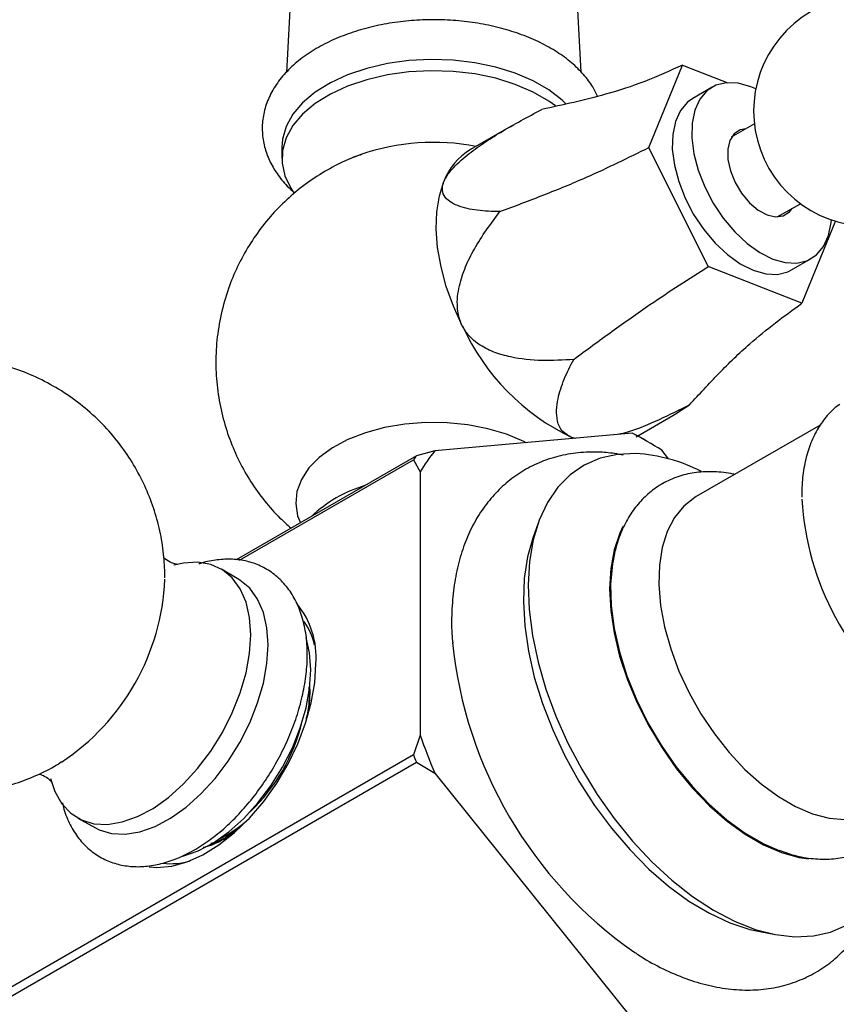
# Model space of a CAD drawing. Units: millimetres. Extents: x 3 to 1996, y 5 to 1995.
# Drawn here: x 228 to 316, y 252 to 359 of the extents above; entities that cross this region are included whole.
import ezdxf

# ---------------------------------------------------------------- set-up
doc = ezdxf.new("R2010")
doc.units = ezdxf.units.MM

msp = doc.modelspace()

# ---------------------------------------------------------------- linework, layer by layer
at = {"color": 7, "linetype": 'Continuous', "lineweight": 25}
for p, q in [((257.34, 364.43), (256.7, 352.81)), ((288.73, 352.83), (288.08, 364.43)), ((296.07, 344.66), (299.74, 353.61)), ((299.74, 353.61), (304.63, 351.68)), ((302.95, 351.21), (300.83, 349.99)), ((281.1, 346.97), (276.7, 344.43)), ((307.53, 347.21), (305.02, 345.77)), ((256.21, 344.69), (256.21, 343.47)), ((302.53, 331.73), (296.07, 344.66)), ((264.8, 343.89), (263.98, 343.57)), ((310.02, 337.11), (312.53, 338.55)), ((316.34, 336.69), (312.67, 327.74)), ((311.58, 331.37), (313.7, 332.59)), ((312.67, 327.74), (302.53, 331.73)), ((299.08, 315.82), (300.48, 316.7)), ((294.7, 313.25), (299.1, 315.79)), ((314.73, 314.53), (301.22, 306.74)), ((294.27, 313.62), (272.83, 311.7)), ((294.86, 313.32), (294.27, 313.62)), ((294.97, 313.26), (295.02, 313.44)), ((288.15, 313.07), (287.7, 313.17)), ((287.99, 313.05), (287.7, 313.17)), ((295.87, 312.74), (295.17, 313.15)), ((270.82, 311.17), (251.24, 299.87)), ((272.83, 311.7), (270.82, 311.17)), ((298.21, 310.85), (297.47, 311.77)), ((251.61, 299.83), (270.52, 310.75)), ((270.52, 310.75), (271.23, 309.42)), ((271.23, 309.42), (271.23, 280.83)), ((284.05, 303.85), (283.47, 302.23)), ((251.55, 297.73), (249.65, 298.86)), ((259.18, 283.85), (259.28, 285.49)), ((259.28, 285.49), (259.25, 286.21)), ((259.2, 284.72), (259.09, 283.5)), ((271.23, 280.83), (270.52, 278.69)), ((270.52, 278.69), (224.56, 252.15)), ((224.86, 251.38), (270.82, 277.92)), ((270.82, 277.92), (272.83, 276.71)), ((272.83, 276.71), (294.27, 250.03)), ((234.05, 271.84), (235.98, 270.76)), ((249.46, 269.59), (249.9, 269.79)), ((250.15, 269.94), (249.49, 269.62)), ((249.56, 269.68), (250.15, 269.94)), ((308.14, 259.5), (309.83, 259.18))]:
    msp.add_line(p, q, dxfattribs=at)
at = {"color": 7, "linetype": 'Continuous', "lineweight": 25, "flags": 128}
for points in [[(287.05, 349.41), (286.64, 349.8), (285.2, 350.92), (283.5, 351.9), (281.56, 352.73), (279.44, 353.39), (277.18, 353.86), (274.82, 354.14), (272.41, 354.22), (270.01, 354.09), (267.67, 353.76), (265.44, 353.24), (263.36, 352.54), (261.48, 351.67), (259.84, 350.65), (258.47, 349.51), (257.41, 348.26), (256.68, 346.94), (256.28, 345.56), (256.21, 344.69)], [(285.94, 349.17), (285.2, 349.7), (283.5, 350.68), (281.56, 351.51), (279.44, 352.17), (277.18, 352.64), (274.82, 352.92), (272.41, 352.99), (270.01, 352.87), (267.67, 352.54), (265.44, 352.02), (263.36, 351.32), (261.48, 350.45), (259.84, 349.43), (258.47, 348.28), (257.41, 347.03), (256.68, 345.71), (256.28, 344.34), (256.24, 342.95), (256.54, 341.57), (257.2, 340.23), (257.53, 339.73)], [(307.68, 351.02), (307.13, 351.26), (305.77, 351.64), (304.5, 351.69), (303.36, 351.41), (302.38, 350.81), (301.61, 349.9), (301.07, 348.72), (300.78, 347.3), (300.74, 345.7), (300.96, 343.98), (301.43, 342.18), (302.14, 340.37), (303.05, 338.62), (304.15, 336.97), (305.39, 335.5), (306.73, 334.24), (308.12, 333.24), (309.52, 332.54), (310.88, 332.16), (312.15, 332.11), (313.29, 332.39), (314.26, 332.99), (315.04, 333.9), (315.58, 335.08), (315.87, 336.5), (315.9, 336.78)], [(300.83, 349.99), (300.26, 349.58), (299.49, 348.67), (298.95, 347.49), (298.66, 346.08), (298.62, 344.48), (298.84, 342.75), (299.31, 340.95), (300.02, 339.15), (300.93, 337.39), (302.03, 335.75), (303.27, 334.27), (304.61, 333.02), (306, 332.02), (307.4, 331.32), (308.76, 330.93), (310.03, 330.88), (311.17, 331.16), (311.58, 331.37)], [(306.62, 346.69), (305.99, 346.58), (305.32, 346.15), (304.86, 345.43), (304.63, 344.48), (304.66, 343.34), (304.93, 342.11), (305.44, 340.86), (306.14, 339.69), (307, 338.66), (307.94, 337.86), (308.91, 337.33), (309.84, 337.11), (310.66, 337.22), (311.33, 337.65), (311.62, 338.03)], [(275.81, 325.28), (274.85, 327.41), (274.07, 329.56), (273.5, 331.69), (273.13, 333.78), (272.97, 335.79), (273.04, 337.67), (273.32, 339.4), (273.81, 340.96)], [(282.75, 312.59), (282.48, 312.73), (280.62, 313.51), (278.59, 314.12), (276.41, 314.55), (274.15, 314.77), (271.85, 314.8), (269.58, 314.62), (267.37, 314.25), (265.3, 313.68), (263.39, 312.94), (261.71, 312.04), (260.28, 311), (259.14, 309.85), (258.33, 308.61), (257.85, 307.31), (257.72, 305.99), (257.93, 304.67), (258.23, 303.91)], [(294.66, 311.42), (292.65, 311.33), (290.78, 310.91), (289.06, 310.17), (287.53, 309.11), (286.19, 307.75), (285.07, 306.11), (284.17, 304.2), (283.52, 302.05), (283.12, 299.7), (282.97, 297.16), (283.07, 294.47), (283.43, 291.66), (284.04, 288.77), (284.89, 285.84), (285.97, 282.9), (287.27, 279.98), (288.78, 277.14), (290.46, 274.39), (292.31, 271.78), (294.29, 269.34), (296.39, 267.09), (298.57, 265.08), (300.82, 263.32), (303.09, 261.83), (305.37, 260.64), (307.62, 259.75), (309.82, 259.19), (311.93, 258.95), (313.94, 259.04), (315.81, 259.46), (317.53, 260.21)], [(301.22, 306.74), (301.06, 306.64), (299.86, 305.69), (298.86, 304.46), (298.07, 302.96), (297.52, 301.23), (297.21, 299.29), (297.15, 297.18), (297.34, 294.93), (297.77, 292.59), (298.44, 290.2), (299.33, 287.8), (300.44, 285.43), (301.73, 283.14), (303.19, 280.97), (304.79, 278.95), (306.5, 277.12), (308.3, 275.51), (310.14, 274.16), (312, 273.09), (313.85, 272.31), (315.64, 271.84), (317.36, 271.69)], [(293.25, 303.49), (292.92, 302.78), (292.3, 300.97), (291.93, 298.94), (291.8, 296.74), (291.93, 294.39), (292.29, 291.94), (292.9, 289.41), (293.74, 286.86), (294.8, 284.33), (296.06, 281.84), (297.5, 279.45), (299.09, 277.18), (300.82, 275.08), (302.66, 273.18), (304.57, 271.5), (306.53, 270.08), (308.51, 268.94), (310.47, 268.09), (312.38, 267.55), (313.44, 267.39)], [(283.47, 302.23), (282.9, 300.19), (282.54, 297.86), (282.44, 295.36), (282.59, 292.72), (282.99, 289.96), (283.63, 287.14), (284.52, 284.28), (285.63, 281.41), (286.96, 278.59), (288.47, 275.85), (290.17, 273.21), (292.01, 270.72), (293.99, 268.41), (296.06, 266.3), (298.22, 264.43), (300.42, 262.82), (302.64, 261.5), (304.85, 260.47), (307.02, 259.75), (308.14, 259.5)], [(252.83, 291.74), (252.7, 293.61), (252.32, 295.29), (251.69, 296.73), (250.83, 297.91), (249.75, 298.8), (248.49, 299.37), (247.07, 299.61), (245.53, 299.52), (244.5, 299.28)], [(292.14, 299.6), (292.11, 299.42), (291.92, 297.23), (291.98, 294.88), (292.3, 292.42), (292.87, 289.87), (293.68, 287.29), (294.72, 284.71), (295.97, 282.18), (297.41, 279.74), (299.01, 277.43), (300.76, 275.29), (302.61, 273.35), (304.55, 271.65), (306.54, 270.21), (308.54, 269.05), (310.28, 268.29)], [(254.72, 290.63), (254.6, 292.5), (254.21, 294.17), (253.58, 295.61), (252.72, 296.79), (251.65, 297.67), (251.55, 297.73)], [(231.1, 276.12), (231.57, 274.71), (232.32, 273.39), (233.29, 272.36), (234.46, 271.63), (235.81, 271.22), (237.29, 271.15), (238.88, 271.41), (240.54, 271.99), (242.23, 272.89), (243.9, 274.08), (245.53, 275.54), (247.07, 277.23), (248.49, 279.11), (249.75, 281.13), (250.83, 283.26), (251.69, 285.43), (252.32, 287.6), (252.7, 289.72), (252.83, 291.74)], [(259.36, 287.92), (259.23, 289.78), (258.85, 291.44)], [(235.98, 270.76), (236.38, 270.55), (237.73, 270.14), (239.21, 270.07), (240.79, 270.33), (242.45, 270.91), (244.13, 271.81), (245.81, 273), (247.43, 274.45), (248.97, 276.14), (250.39, 278.01), (251.65, 280.04), (252.72, 282.16), (253.58, 284.33), (254.21, 286.5), (254.6, 288.62), (254.72, 290.63)], [(241.82, 266.53), (242.65, 266.47), (244.25, 266.61), (245.92, 267.07), (247.64, 267.84), (249.37, 268.91), (251.07, 270.25), (252.7, 271.84), (254.24, 273.64), (255.65, 275.62), (256.89, 277.72), (257.95, 279.91), (258.79, 282.14), (259.41, 284.36), (259.79, 286.53), (259.91, 288.59)], [(245.47, 267.68), (247.12, 268.26), (248.8, 269.15), (250.47, 270.34), (252.09, 271.79), (253.62, 273.47), (255.03, 275.34), (256.29, 277.35), (257.36, 279.47), (258.22, 281.63), (258.84, 283.8), (259.23, 285.91), (259.36, 287.92)]]:
    msp.add_lwpolyline(points, dxfattribs=at)
at = {"color": 7, "linetype": 'Continuous', "lineweight": 25}
for centre, radius, start, end in [((319.95, 348.61), 12.5, 51.0868, 8.6604), ((280.2, 338.58), 6.82, 120.9122, 159.5861), ((298.44, 335.59), 24.86, 204.4875, 244.4077), ((277.52, 280.91), 36.75, 57.1196, 62.8858), ((276.44, 280.72), 37.45, 59.9941, 60.5279), ((283.84, 301.7), 16.1, 143.9765, 145.8221), ((284.84, 301.56), 15.72, 139.819, 149.9796), ((293.5, 293.25), 18.21, 62.9715, 86.3647), ((269.29, 294.2), 14.33, 106.4981, 133.4965), ((343.27, 308.19), 30.62, 183.2064, 233.5896), ((218.41, 298.86), 25.13, 303.5188, 357.4907), ((250.67, 289.26), 9.27, 355.8902, 39.0005), ((252.17, 288.76), 7.83, 13.7633, 34.4055), ((321.33, 295.62), 46.82, 185.7905, 234.9515), ((238.8, 287.11), 20.21, 313.761, 346.2444), ((330.76, 301.56), 63.03, 199.1939, 203.2175), ((330.98, 301.7), 64.69, 200.8405, 201.5708), ((242.63, 282.76), 14.86, 300.4026, 312.4684), ((244.1, 274.33), 7.45, 263.5984, 286.743)]:
    msp.add_arc(centre, radius, start, end, dxfattribs=at)
at = {"color": 8, "linetype": 'Continuous', "lineweight": 25}
msp.add_arc((272.72, 320.85), 24.36, 79.1557, 108.9645, dxfattribs=at)
at = {"color": 7, "linetype": 'Continuous', "lineweight": 25}
for points, knots in [([(290.51, 350.23), (290.31, 350.62), (289.87, 351.5), (288.85, 352.77), (287.52, 354.04), (285.91, 355.18), (284.06, 356.19), (282.02, 357.03), (279.83, 357.69), (277.52, 358.17), (275.13, 358.46), (272.7, 358.56), (270.28, 358.46), (267.89, 358.17), (265.58, 357.69), (263.38, 357.02), (261.33, 356.17), (259.46, 355.15), (257.8, 353.95), (256.41, 352.6), (255.31, 351.12), (254.54, 349.54), (254.12, 347.92), (254.04, 346.31), (254.28, 344.73), (254.83, 343.22), (255.67, 341.79), (256.6, 340.61), (257.34, 339.98), (257.62, 339.74)], [0, 0, 0, 0, 0.028256, 0.064539, 0.101932, 0.140254, 0.179123, 0.218162, 0.257135, 0.295996, 0.334757, 0.373461, 0.412161, 0.450906, 0.489746, 0.528741, 0.567946, 0.60739, 0.647039, 0.68664, 0.725733, 0.763785, 0.800511, 0.836096, 0.871092, 0.906026, 0.941502, 0.97797, 1, 1, 1, 1]), ([(299.74, 353.61), (298.38, 352.99), (295.66, 351.75), (290.55, 350.11), (286.76, 349.29), (284.44, 348.78)], [0, 0, 0, 0, 0.278631, 0.557942, 1, 1, 1, 1]), ([(273.81, 340.96), (273.86, 341.07), (274.06, 341.5), (274.8, 342.49), (276.26, 343.81), (278.08, 345.13), (280.79, 346.84), (282.94, 347.98), (284.44, 348.78)], [0, 0, 0, 0, 0.037674, 0.148767, 0.317875, 0.475285, 0.633135, 1, 1, 1, 1]), ([(279.89, 337.69), (281.49, 338.29), (284.68, 339.49), (290.21, 341.75), (293.85, 343.56), (296.07, 344.66)], [0, 0, 0, 0, 0.281854, 0.562035, 1, 1, 1, 1]), ([(264.86, 343.88), (264.67, 343.82), (263.68, 343.51), (261.96, 342.68), (259.75, 341.4), (257.69, 339.87), (255.8, 338.12), (254.1, 336.17), (252.62, 334.04), (251.37, 331.76), (250.33, 329.26), (249.57, 326.57), (249.11, 323.75), (249, 320.94), (249.2, 318.19), (249.71, 315.53), (250.5, 312.98), (251.54, 310.58), (252.81, 308.33), (254.3, 306.27), (255.77, 304.59), (256.81, 303.68), (257.21, 303.32)], [0, 0, 0, 0, 0.0116007, 0.0628973, 0.1142879, 0.1658321, 0.2175562, 0.2694607, 0.3215305, 0.3737432, 0.4260738, 0.4844385, 0.5418869, 0.5982409, 0.6535701, 0.707939, 0.7614037, 0.8140151, 0.8658212, 0.9168719, 0.9672252, 1, 1, 1, 1]), ([(279.89, 337.69), (279.05, 337.71), (277.39, 337.76), (275.58, 338.18), (274.4, 338.76), (273.79, 339.38), (273.56, 340.12), (273.74, 340.71), (273.81, 340.96)], [0, 0, 0, 0, 0.263396, 0.525996, 0.658498, 0.790453, 0.913346, 1, 1, 1, 1]), ([(275.81, 325.28), (275.74, 325.44), (275.45, 326.08), (275.17, 327.57), (275.41, 329.61), (276.13, 331.72), (277.51, 334.49), (278.91, 336.37), (279.89, 337.69)], [0, 0, 0, 0, 0.037674, 0.148767, 0.317875, 0.475285, 0.633135, 1, 1, 1, 1]), ([(287.91, 321.64), (289.3, 322.67), (292.07, 324.71), (296.98, 328.19), (300.43, 330.39), (302.53, 331.73)], [0, 0, 0, 0, 0.281854, 0.562035, 1, 1, 1, 1]), ([(300.48, 316.7), (301.54, 317.85), (303.65, 320.15), (307.61, 324.01), (310.75, 326.33), (312.67, 327.74)], [0, 0, 0, 0, 0.281854, 0.562035, 1, 1, 1, 1]), ([(287.91, 321.64), (286.76, 321.57), (284.48, 321.42), (281.59, 321.73), (279.34, 322.35), (277.77, 323.1), (276.52, 324.1), (276.02, 324.94), (275.81, 325.28)], [0, 0, 0, 0, 0.263396, 0.525996, 0.658498, 0.790453, 0.913346, 1, 1, 1, 1]), ([(243.52, 297.92), (243.49, 298.67), (243.45, 300.28), (243.07, 302.72), (242.42, 305.22), (241.49, 307.64), (240.31, 309.95), (238.89, 312.13), (237.17, 314.22), (235.17, 316.15), (232.9, 317.87), (230.49, 319.29), (227.98, 320.41), (225.41, 321.22), (222.81, 321.73), (220.2, 321.95), (217.63, 321.89), (215.12, 321.56), (212.68, 320.98), (210.35, 320.17), (208.13, 319.12), (206.05, 317.86), (204.1, 316.4), (202.31, 314.73), (200.67, 312.84), (199.2, 310.73), (197.92, 308.36), (196.92, 305.86), (196.24, 303.31), (195.84, 300.78), (195.73, 298.22), (195.89, 295.66), (196.32, 293.12), (197.03, 290.64), (198, 288.24), (199.23, 285.95), (200.7, 283.8), (202.46, 281.75), (204.5, 279.86), (206.8, 278.19), (209.22, 276.83), (211.75, 275.77), (214.33, 275.01), (216.93, 274.55), (219.53, 274.38), (222.1, 274.48), (224.6, 274.85), (227.02, 275.47), (229.32, 276.34), (231.09, 277.17), (232.04, 277.79), (232.3, 277.96)], [0, 0, 0, 0, 0.017949, 0.038396, 0.058902, 0.079477, 0.100113, 0.120802, 0.141534, 0.164523, 0.187144, 0.209341, 0.23114, 0.252566, 0.27364, 0.294382, 0.314812, 0.334949, 0.35482, 0.374455, 0.393901, 0.413225, 0.432525, 0.451947, 0.471697, 0.492049, 0.513324, 0.535799, 0.556128, 0.576445, 0.59678, 0.617164, 0.637613, 0.658132, 0.678719, 0.699367, 0.720065, 0.740804, 0.763719, 0.786265, 0.808391, 0.830124, 0.851487, 0.872502, 0.893189, 0.913567, 0.933656, 0.953483, 0.973082, 0.992502, 1, 1, 1, 1]), ([(287.7, 313.17), (287.35, 313.36), (286.55, 313.8), (286.1, 314.9), (286, 316.13), (286.23, 317.66), (286.82, 319.51), (287.54, 320.93), (287.91, 321.64)], [0, 0, 0, 0, 0.118907, 0.27212, 0.405985, 0.540213, 0.769919, 1, 1, 1, 1]), ([(300.48, 316.7), (299.39, 316.15), (297.21, 315.07), (294.6, 313.95), (293.09, 313.57), (292.75, 313.48)], [0, 0, 0, 0, 0.438951, 0.876575, 1, 1, 1, 1]), ([(316.8, 316.76), (316.59, 316.61), (315.92, 316.13), (315.02, 315.07), (314.1, 313.62), (313.39, 311.95), (312.92, 310.09), (312.68, 308.32), (312.7, 307.14), (312.7, 306.69)], [0, 0, 0, 0, 0.076369, 0.2331, 0.391755, 0.554218, 0.721111, 0.891735, 1, 1, 1, 1]), ([(290.62, 311.57), (290.16, 311.58), (288.94, 311.59), (287.01, 311.35), (284.89, 310.77), (282.93, 309.89), (281.16, 308.74), (279.59, 307.35), (278.22, 305.73), (277.05, 303.89), (276.11, 301.84), (275.38, 299.59), (274.89, 297.16), (274.66, 294.56), (274.62, 292.43), (274.74, 291.16), (274.77, 290.82)], [0, 0, 0, 0, 0.047195, 0.125514, 0.202084, 0.276812, 0.350403, 0.423609, 0.497108, 0.571692, 0.647957, 0.726203, 0.806361, 0.888027, 0.970632, 1, 1, 1, 1]), ([(293.29, 311.25), (292.67, 311.36), (291.77, 311.52), (290.89, 311.56), (290.62, 311.57)], [0, 0, 0, 0, 0.697429, 1, 1, 1, 1]), ([(305.38, 309.14), (305.33, 309.16), (304.59, 309.36), (303.19, 309.47), (301.25, 309.42), (299.42, 309.02), (297.76, 308.32), (296.28, 307.34), (295.01, 306.13), (293.94, 304.69), (293.08, 303.03), (292.47, 301.32), (292.25, 300.1), (292.15, 299.55)], [0, 0, 0, 0, 0.008837, 0.11701, 0.222596, 0.324883, 0.424115, 0.52138, 0.618016, 0.715252, 0.814418, 0.916291, 1, 1, 1, 1]), ([(244.91, 299.37), (244.91, 299.37), (244.92, 299.37), (244.59, 299.41), (244.04, 299.61), (243.56, 299.93), (243.43, 300.08), (243.41, 300.1)], [0, 0, 0, 0, 0.128444, 0.357599, 0.620436, 0.948958, 1, 1, 1, 1]), ([(258.98, 289.6), (258.97, 289.97), (258.95, 291.03), (258.71, 292.69), (258.18, 294.51), (257.39, 296.12), (256.35, 297.48), (255.12, 298.56), (253.73, 299.33), (252.23, 299.81), (250.64, 300), (248.98, 299.87), (247.82, 299.67), (247.23, 299.44), (247.21, 299.44)], [0, 0, 0, 0, 0.053878, 0.1548948, 0.2557791, 0.3549422, 0.4510352, 0.543634, 0.6335829, 0.7224807, 0.8116338, 0.9026633, 0.996501, 1, 1, 1, 1]), ([(232.4, 273.5), (232.45, 273.27), (232.62, 272.41), (233.19, 271.09), (234.11, 269.6), (235.26, 268.4), (236.59, 267.48), (238.04, 266.87), (239.59, 266.56), (241.22, 266.53), (242.92, 266.79), (244.66, 267.34), (246.43, 268.18), (248.19, 269.28), (249.91, 270.64), (251.54, 272.22), (253.07, 273.99), (254.46, 275.91), (255.7, 277.95), (256.77, 280.08), (257.66, 282.27), (258.33, 284.48), (258.78, 286.68), (258.96, 288.38), (258.97, 289.34), (258.98, 289.6)], [0, 0, 0, 0, 0.01738, 0.065009, 0.111439, 0.156222, 0.199496, 0.241912, 0.284156, 0.326972, 0.370975, 0.416365, 0.462899, 0.510085, 0.557447, 0.604716, 0.651842, 0.698851, 0.7458, 0.79276, 0.83979, 0.88696, 0.934348, 0.98202, 1, 1, 1, 1]), ([(259.15, 286.06), (259.16, 285.66), (259.2, 284.7), (259.07, 283.51), (258.88, 282.73), (258.84, 282.58)], [0, 0, 0, 0, 0.365141, 0.879648, 1, 1, 1, 1]), ([(259.07, 283.45), (259.13, 283.7), (259.24, 284.15), (259.22, 284.55), (259.2, 284.72)], [0, 0, 0, 0, 0.5657343, 1, 1, 1, 1]), ([(229.83, 276.63), (229.86, 276.62), (230.03, 276.59), (230.54, 276.36), (231.02, 275.98), (231.24, 275.68), (231.24, 275.69), (231.24, 275.69)], [0, 0, 0, 0, 0.063779, 0.334601, 0.639156, 0.868614, 1, 1, 1, 1]), ([(310.23, 268.33), (310.77, 268.14), (312, 267.7), (313.9, 267.38), (315.88, 267.34), (317.75, 267.64), (319.47, 268.24), (321.01, 269.13), (322.35, 270.26), (323.5, 271.63), (324.4, 273.22), (324.93, 274.37), (325.09, 275.02), (325.1, 275.02)], [0, 0, 0, 0, 0.086246, 0.195391, 0.302326, 0.406094, 0.506605, 0.604707, 0.701818, 0.799019, 0.897759, 0.999031, 1, 1, 1, 1]), ([(248.51, 269.1), (248.57, 269.11), (249.4, 269.28), (250.52, 269.92), (251.49, 270.78), (251.68, 270.95)], [0, 0, 0, 0, 0.062111, 0.817774, 1, 1, 1, 1]), ([(247.67, 268.66), (247.72, 268.67), (248.24, 268.77), (249.28, 269.17), (250.28, 269.75), (250.76, 270.04)], [0, 0, 0, 0, 0.043889, 0.5338945, 1, 1, 1, 1]), ([(294.41, 257.34), (294.77, 257.1), (295.92, 256.32), (297.92, 255.28), (300.38, 254.25), (302.85, 253.55), (305.28, 253.17), (307.65, 253.12), (309.91, 253.4), (312.02, 254), (313.97, 254.89), (315.74, 256.05), (317.3, 257.45), (318.67, 259.08), (319.8, 260.94), (320.49, 262.31), (320.74, 263.1), (320.76, 263.16)], [0, 0, 0, 0, 0.036367, 0.115628, 0.195027, 0.274061, 0.352079, 0.428399, 0.502586, 0.574638, 0.644971, 0.714267, 0.783223, 0.85249, 0.922806, 0.994726, 1, 1, 1, 1]), ([(302.05, 234.63), (302.06, 234.55), (302.11, 233.62), (302.48, 231.85), (303.16, 229.37), (304.14, 226.97), (305.37, 224.68), (306.84, 222.53), (308.6, 220.48), (310.64, 218.59), (312.93, 216.92), (315.36, 215.56), (317.88, 214.5), (320.46, 213.74), (323.07, 213.28), (325.67, 213.11), (328.23, 213.21), (330.73, 213.58), (333.15, 214.2), (335.47, 215.06), (337.66, 216.15), (339.72, 217.44), (341.64, 218.94), (343.41, 220.65), (345.02, 222.57), (346.46, 224.72), (347.71, 227.14), (348.65, 229.67), (349.29, 232.25), (349.59, 234.56), (349.68, 236.78), (349.58, 239.01), (349.21, 241.45), (348.55, 243.95), (347.63, 246.37), (346.45, 248.68), (345.02, 250.86), (343.31, 252.95), (341.3, 254.88), (339.04, 256.6), (336.63, 258.02), (334.12, 259.13), (331.55, 259.94), (328.94, 260.45), (326.34, 260.68), (323.77, 260.61), (321.82, 260.4), (320.76, 260.13), (320.51, 260.07)], [0, 0, 0, 0, 0.002006, 0.024326, 0.046723, 0.069194, 0.09173, 0.114322, 0.136959, 0.161971, 0.186579, 0.21073, 0.234451, 0.257769, 0.280707, 0.303286, 0.325528, 0.347456, 0.369097, 0.390489, 0.411686, 0.432764, 0.45384, 0.475083, 0.49673, 0.519093, 0.542523, 0.567297, 0.589479, 0.611655, 0.627809, 0.6474, 0.669719, 0.692101, 0.714558, 0.737082, 0.759664, 0.782293, 0.807385, 0.832076, 0.856304, 0.880097, 0.903483, 0.926486, 0.949126, 0.971424, 0.993405, 1, 1, 1, 1])]:
    msp.add_open_spline(points, degree=3, knots=knots, dxfattribs=at)

doc.saveas('drawing.dxf')
